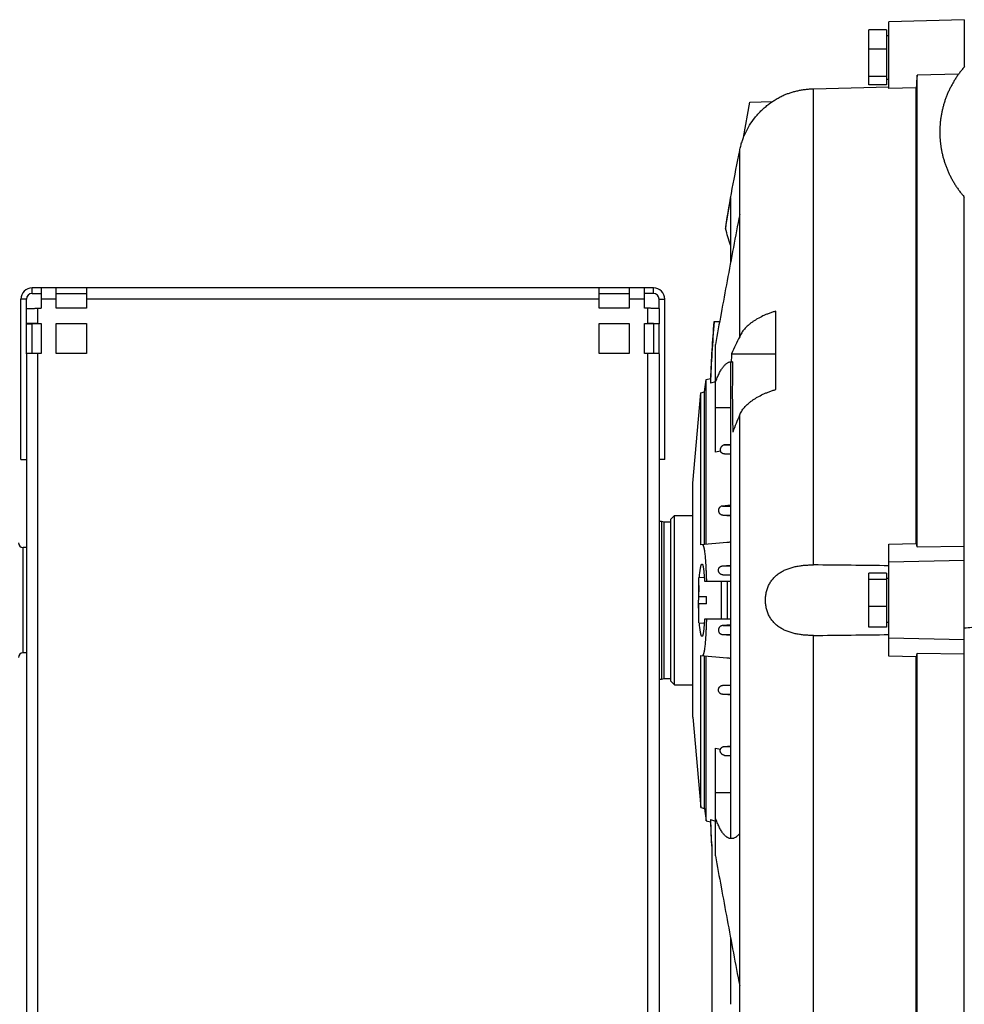
# Model space of a CAD drawing. Units: millimetres. Extents: x -1502 to 2268, y -959 to 1081.
# Drawn here: x -983 to -732, y -30 to 231 of the extents above; entities that cross this region are included whole.
import ezdxf

# ---------------------------------------------------------------- set-up
doc = ezdxf.new("R2010")
doc.units = ezdxf.units.MM
doc.header["$LTSCALE"] = 19.36
doc.layers.get('0').update_dxf_attribs({"linetype": 'CONTINUOUS'})

msp = doc.modelspace()

# ---------------------------------------------------------------- linework, layer by layer
at = {"color": 7, "linetype": 'CONTINUOUS'}
for p, q in [((-732.18, 231.32), (-752.18, 230.79)), ((-752.18, 213.03), (-752.18, 230.79)), ((-732.18, 231.32), (-732.18, 218.77)), ((-757.48, 214), (-757.48, 228.64)), ((-752.78, 228.64), (-757.48, 228.64)), ((-752.78, 228.64), (-752.78, 214)), ((-752.78, 227.12), (-752.18, 227.12)), ((-752.78, 223.54), (-757.48, 223.54)), ((-733.7, 216.85), (-744.68, 216.58)), ((-752.78, 216.22), (-757.48, 216.22)), ((-752.78, 215.52), (-752.18, 215.52)), ((-744.68, 91.43), (-744.68, 216.58)), ((-772.21, 212.99), (-752.18, 213.53)), ((-752.78, 214), (-757.48, 214)), ((-744.96, 213.2), (-752.18, 213.03)), ((-744.96, 92.33), (-744.96, 213.2)), ((-790.76, 200.03), (-789.03, 209.4)), ((-789.03, 209.4), (-783.08, 209.59)), ((-780.18, 211.21), (-780.18, 211.25)), ((-791.76, 147.21), (-791.76, 196.62)), ((-794.18, 184.07), (-794.18, 166.84)), ((-732.18, -76.68), (-732.18, 184.27)), ((-795.55, 176.33), (-795.55, 175.91)), ((-980.92, 154.71), (-980.92, 157.17)), ((-979.42, 158.67), (-977.03, 158.67)), ((-973.03, 158.67), (-965.03, 158.67)), ((-829.03, 158.67), (-821.03, 158.67)), ((-814.63, 158.67), (-817.03, 158.67)), ((-813.13, 154.71), (-813.13, 157.17)), ((-782.18, 133.21), (-782.18, 153.99)), ((-980.92, 142.71), (-980.92, 150.67)), ((-980.92, 150.67), (-979.42, 150.67)), ((-979.42, 142.74), (-979.42, 150.71)), ((-977.92, 150.73), (-977.03, 150.73)), ((-973.03, 150.73), (-965.03, 150.73)), ((-829.03, 150.73), (-821.03, 150.73)), ((-817.03, 150.73), (-816.13, 150.73)), ((-814.63, 150.71), (-814.63, 142.74)), ((-813.13, 150.67), (-814.63, 150.67)), ((-813.13, 142.71), (-813.13, 150.67)), ((-797.09, 151.15), (-798.6, 151.15)), ((-798.18, 116.57), (-798.18, 145.18)), ((-793.94, 142.71), (-782.18, 142.71)), ((-794.18, 140.45), (-794.18, 14.18)), ((-793.64, 140.59), (-794, 140.59)), ((-800.68, 135.82), (-799.52, 136.13)), ((-799.52, 136.13), (-799.52, 134.86)), ((-801.11, 132.58), (-800.68, 135.82)), ((-800.68, 92.12), (-800.68, 135.82)), ((-798.18, 135.2), (-799.52, 134.86)), ((-804.18, 108.32), (-802.08, 132.32)), ((-802.08, 132.32), (-801.11, 132.58)), ((-802.08, 92), (-802.08, 132.32)), ((-801.11, 92.09), (-801.11, 132.58)), ((-791.76, -33.48), (-791.76, 126.43)), ((-794.18, 118.63), (-795.74, 118.5)), ((-796.85, 116.81), (-798.18, 116.57)), ((-794.18, 115.97), (-795.8, 116.11)), ((-982.42, 114.67), (-980.92, 114.67)), ((-811.63, 114.67), (-813.13, 114.67)), ((-804.18, 46.32), (-804.18, 108.32)), ((-794.18, 102.48), (-796.31, 102.3)), ((-809.03, 99.79), (-810.03, 98.79)), ((-809.03, 99.79), (-804.18, 99.79)), ((-809.03, 54.84), (-809.03, 99.79)), ((-796.24, 99.91), (-794.18, 99.73)), ((-813.13, 98.32), (-812.53, 98.32)), ((-812.53, 98.32), (-811.78, 98.12)), ((-812.53, 98.32), (-812.53, 56.32)), ((-811.78, 98.12), (-810.03, 98.12)), ((-811.78, 56.52), (-811.78, 98.12)), ((-810.03, 55.84), (-810.03, 98.79)), ((-795.15, 92.61), (-802.08, 92)), ((-752.18, 92.18), (-744.96, 92.33)), ((-752.18, 62.46), (-752.18, 92.18)), ((-744.68, 91.43), (-732.18, 91.68)), ((-980.92, 91.32), (-981.83, 91.32)), ((-796.37, 86.4), (-794.18, 86.59)), ((-732.18, 87.82), (-752.18, 87.42)), ((-794.18, 83.83), (-796.21, 84.01)), ((-752.78, 84.49), (-757.48, 84.49)), ((-757.48, 70.15), (-757.48, 84.49)), ((-752.78, 84.49), (-752.78, 70.15)), ((-802.58, 83.29), (-801.15, 83.42)), ((-802.58, 78.32), (-802.58, 83.29)), ((-801.09, 82.32), (-794.18, 82.32)), ((-796.58, 72.32), (-796.58, 82.32)), ((-794.98, 72.32), (-794.98, 82.32)), ((-752.78, 82.83), (-757.48, 82.83)), ((-752.78, 83.12), (-752.18, 83.12)), ((-802.58, 78.32), (-800.58, 78.32)), ((-800.58, 76.32), (-802.58, 76.32)), ((-802.58, 71.34), (-802.58, 76.32)), ((-800.58, 76.32), (-800.58, 78.32)), ((-752.78, 75.66), (-757.48, 75.66)), ((-802.58, 71.34), (-801.15, 71.22)), ((-794.18, 72.32), (-801.09, 72.32)), ((-794.18, 70.8), (-796.21, 70.63)), ((-752.78, 71.52), (-752.18, 71.52)), ((-796.37, 68.24), (-794.18, 68.05)), ((-752.78, 70.15), (-757.48, 70.15)), ((-732.18, 66.82), (-752.18, 67.22)), ((-980.92, 63.32), (-981.83, 63.32)), ((-744.68, -61.95), (-744.68, 63.21)), ((-732.18, 62.95), (-744.68, 63.21)), ((-802.08, 62.63), (-795.15, 62.03)), ((-802.08, 22.31), (-802.08, 62.63)), ((-801.11, 22.06), (-801.11, 62.55)), ((-800.68, 18.82), (-800.68, 62.51)), ((-744.96, 62.31), (-752.18, 62.46)), ((-744.96, -58.57), (-744.96, 62.31)), ((-813.13, 56.32), (-812.53, 56.32)), ((-812.53, 56.32), (-811.78, 56.52)), ((-811.78, 56.52), (-810.03, 56.52)), ((-809.03, 54.84), (-810.03, 55.84)), ((-796.24, 54.73), (-794.18, 54.9)), ((-809.03, 54.84), (-804.18, 54.84)), ((-794.18, 52.15), (-796.31, 52.34)), ((-804.18, 46.32), (-802.08, 22.31)), ((-798.18, 9.45), (-798.18, 38.06)), ((-798.18, 38.06), (-796.85, 37.83)), ((-795.8, 38.53), (-794.18, 38.67)), ((-795.74, 36.14), (-794.18, 36)), ((-802.08, 22.31), (-801.11, 22.06)), ((-801.11, 22.06), (-800.68, 18.82)), ((-800.68, 18.82), (-799.52, 18.51)), ((-799.52, 19.09), (-799.52, 18.51)), ((-799.52, 19.09), (-798.18, 18.71)), ((-799.18, 12.1), (-799.18, -32.68)), ((-794.18, -12.21), (-794.18, -29.9))]:
    msp.add_line(p, q, dxfattribs=at)
at = {"color": 9, "linetype": 'CONTINUOUS'}
for p, q in [((-772.21, 86.67), (-772.21, 212.99)), ((-979.42, 158.67), (-979.42, 160.17)), ((-814.63, 158.67), (-814.63, 160.17)), ((-980.92, 157.17), (-982.42, 157.17)), ((-973.03, 157.2), (-977.03, 157.2)), ((-829.03, 157.2), (-965.03, 157.2)), ((-817.03, 157.2), (-821.03, 157.2)), ((-813.13, 157.17), (-811.63, 157.17)), ((-977.92, 150.73), (-977.92, 154.75)), ((-816.13, 150.73), (-816.13, 154.75)), ((-979.42, 150.71), (-980.92, 150.71)), ((-814.63, 150.71), (-813.13, 150.71)), ((-977.92, -65.26), (-977.92, 142.75)), ((-816.13, -65.26), (-816.13, 142.75)), ((-798.18, 128.42), (-794.18, 128.42)), ((-795.74, 118.5), (-794.18, 118.5)), ((-795.8, 116.11), (-794.18, 116.11)), ((-796.31, 102.3), (-794.18, 102.3)), ((-796.24, 99.91), (-794.18, 99.91)), ((-981.83, 63.32), (-981.83, 91.32)), ((-796.37, 86.4), (-794.18, 86.4)), ((-796.21, 84.01), (-794.18, 84.01)), ((-796.21, 70.63), (-794.18, 70.63)), ((-796.37, 68.24), (-794.18, 68.24)), ((-772.21, -58.36), (-772.21, 67.96)), ((-796.31, 52.34), (-794.18, 52.34)), ((-796.24, 54.73), (-794.18, 54.73)), ((-795.8, 38.53), (-794.18, 38.53)), ((-795.74, 36.14), (-794.18, 36.14)), ((-794.18, 26.22), (-798.18, 26.22))]:
    msp.add_line(p, q, dxfattribs=at)
at = {"color": 3, "linetype": 'CONTINUOUS'}
for p, q in [((-814.63, 160.17), (-979.42, 160.17)), ((-977.03, 160.17), (-977.03, 154.75)), ((-973.03, 154.75), (-973.03, 160.17)), ((-965.03, 160.17), (-965.03, 154.75)), ((-829.03, 154.75), (-829.03, 160.17)), ((-821.03, 160.17), (-821.03, 154.75)), ((-817.03, 154.75), (-817.03, 160.17)), ((-982.42, 114.67), (-982.42, 157.17)), ((-811.63, 114.67), (-811.63, 157.17)), ((-980.92, 150.67), (-980.92, 154.71)), ((-977.92, 154.75), (-977.03, 154.75)), ((-965.03, 154.75), (-973.03, 154.75)), ((-821.03, 154.75), (-829.03, 154.75)), ((-816.13, 154.75), (-817.03, 154.75)), ((-813.13, 154.71), (-813.13, 150.67)), ((-977.92, 150.75), (-977.03, 150.75)), ((-977.03, 150.75), (-977.03, 142.75)), ((-973.03, 142.75), (-973.03, 150.75)), ((-973.03, 150.75), (-965.03, 150.75)), ((-965.03, 150.75), (-965.03, 142.75)), ((-829.03, 142.75), (-829.03, 150.75)), ((-829.03, 150.75), (-821.03, 150.75)), ((-821.03, 150.75), (-821.03, 142.75)), ((-817.03, 150.75), (-816.13, 150.75)), ((-817.03, 142.75), (-817.03, 150.75)), ((-980.92, 142.71), (-980.92, -77.74)), ((-977.03, 142.75), (-977.92, 142.75)), ((-965.03, 142.75), (-973.03, 142.75)), ((-821.03, 142.75), (-829.03, 142.75)), ((-816.13, 142.75), (-817.03, 142.75)), ((-813.13, 142.71), (-813.13, -77.74))]:
    msp.add_line(p, q, dxfattribs=at)
at = {"color": 7, "linetype": 'CONTINUOUS'}
msp.add_lwpolyline([(-732.08, 218.88), (-732.24, 218.7), (-732.4, 218.51), (-732.55, 218.33), (-732.71, 218.14), (-732.87, 217.95), (-733.02, 217.76), (-733.17, 217.56), (-733.32, 217.37), (-733.46, 217.17), (-733.61, 216.98), (-733.75, 216.78), (-733.89, 216.58), (-734.03, 216.38), (-734.17, 216.18), (-734.31, 215.98), (-734.44, 215.77), (-734.57, 215.57), (-734.7, 215.36), (-734.83, 215.15), (-734.96, 214.94), (-735.08, 214.73), (-735.2, 214.52), (-735.32, 214.31), (-735.44, 214.1), (-735.56, 213.89), (-735.67, 213.67), (-735.79, 213.46), (-735.9, 213.24), (-736, 213.02), (-736.11, 212.8), (-736.21, 212.58), (-736.32, 212.36), (-736.42, 212.14), (-736.51, 211.92), (-736.61, 211.7), (-736.7, 211.47), (-736.79, 211.25), (-736.88, 211.02), (-736.97, 210.8), (-737.06, 210.57), (-737.14, 210.34), (-737.22, 210.12), (-737.3, 209.89), (-737.37, 209.66), (-737.45, 209.43), (-737.52, 209.2), (-737.59, 208.97), (-737.66, 208.73), (-737.73, 208.5), (-737.79, 208.27), (-737.85, 208.03), (-737.91, 207.8), (-737.97, 207.57), (-738.02, 207.33), (-738.07, 207.1), (-738.13, 206.86), (-738.17, 206.62), (-738.22, 206.39), (-738.26, 206.15), (-738.31, 205.91), (-738.35, 205.67), (-738.38, 205.44), (-738.42, 205.2), (-738.45, 204.96), (-738.48, 204.72), (-738.51, 204.48), (-738.54, 204.24), (-738.56, 204), (-738.58, 203.76), (-738.6, 203.52), (-738.62, 203.28), (-738.63, 203.04), (-738.65, 202.8), (-738.66, 202.56), (-738.67, 202.32), (-738.67, 202.08), (-738.68, 201.84), (-738.68, 201.59), (-738.68, 201.35), (-738.68, 201.11), (-738.67, 200.87), (-738.66, 200.63), (-738.65, 200.39), (-738.64, 200.15), (-738.63, 199.91), (-738.61, 199.67), (-738.59, 199.43), (-738.57, 199.19), (-738.55, 198.95), (-738.53, 198.71), (-738.5, 198.47), (-738.47, 198.23), (-738.44, 197.99), (-738.4, 197.75), (-738.37, 197.51), (-738.33, 197.28), (-738.29, 197.04), (-738.25, 196.8), (-738.2, 196.56), (-738.16, 196.33), (-738.11, 196.09), (-738.05, 195.85), (-738, 195.62), (-737.95, 195.38), (-737.89, 195.15), (-737.83, 194.92), (-737.76, 194.68), (-737.7, 194.45), (-737.63, 194.22), (-737.56, 193.99), (-737.49, 193.76), (-737.42, 193.52), (-737.35, 193.29), (-737.27, 193.07), (-737.19, 192.84), (-737.11, 192.61), (-737.02, 192.38), (-736.94, 192.16), (-736.85, 191.93), (-736.76, 191.71), (-736.67, 191.48), (-736.57, 191.26), (-736.48, 191.04), (-736.38, 190.81), (-736.28, 190.59), (-736.17, 190.37), (-736.07, 190.15), (-735.96, 189.94), (-735.85, 189.72), (-735.74, 189.5), (-735.63, 189.29), (-735.51, 189.07), (-735.4, 188.86), (-735.28, 188.65), (-735.16, 188.44), (-735.03, 188.23), (-734.91, 188.02), (-734.78, 187.81), (-734.65, 187.6), (-734.52, 187.4), (-734.39, 187.19), (-734.26, 186.99), (-734.12, 186.78), (-733.98, 186.58), (-733.84, 186.38), (-733.7, 186.19), (-733.55, 185.99), (-733.41, 185.79), (-733.26, 185.6), (-733.11, 185.4), (-732.96, 185.21), (-732.81, 185.02), (-732.65, 184.83), (-732.49, 184.64), (-732.33, 184.45), (-732.17, 184.27)], dxfattribs=at)
for centre, radius, start, end in [((-449.39, 122.19), 350.37, 167.7348, 171.1108), ((-448.76, 121.79), 350.99, 169.7795, 171.1315), ((-979.42, 157.17), 1.5, 90, 180), ((-814.63, 157.17), 1.5, 0, 90), ((-442.5, 121.17), 357.28, 175.1864, 177.8044), ((-449.79, 122.41), 350, 175.2892, 177.7531), ((-694.23, 97.2), 109.6, 152.8534, 155.4686), ((-433.61, 132.35), 360.48, 178.3539, 178.6912), ((-357.41, 132.32), 436.3, 178.914, 181.3651), ((-697.07, 85.32), 103.23, 156.5349, 159.2324), ((-981.83, 92.52), 1.2, 180, 270), ((-773.51, -154.74), 248.3, 94.7755, 95.0004), ((-716.35, 77.36), 86.31, 177.4715, 180.0314), ((-788.07, 686.56), 619.15, 275.17969, 275.36556), ((-981.83, 62.12), 1.2, 90, 180), ((-773.51, 309.38), 248.3, 264.9996, 265.2245), ((-444.74, 32.87), 355.05, 182.223, 183.3523), ((-449.79, 32.23), 350, 182.2469, 183.3817)]:
    msp.add_arc(centre, radius, start, end, dxfattribs=at)
at = {"color": 3, "linetype": 'CONTINUOUS'}
for centre, radius, start, end in [((-979.42, 157.17), 3, 90, 180), ((-814.63, 157.17), 3, 0, 90), ((-977.99, -90.87), 241.62, 89.9841, 90.3398), ((-816.12, -108.8), 259.54, 89.6725, 90.0036)]:
    msp.add_arc(centre, radius, start, end, dxfattribs=at)
at = {"color": 7, "linetype": 'CONTINUOUS'}
for points in [[(-744.68, 216.58), (-744.77, 215.46), (-744.87, 214.33), (-744.96, 213.2)], [(-794.18, 171.5), (-794.64, 172.97), (-795.09, 174.44), (-795.55, 175.91)], [(-744.96, 92.33), (-744.87, 92.03), (-744.77, 91.73), (-744.68, 91.43)], [(-752.18, 86.45), (-758.86, 86.53), (-765.54, 86.6), (-772.21, 86.67)], [(-772.21, 67.96), (-765.54, 68.03), (-758.86, 68.11), (-752.18, 68.19)], [(-744.68, 63.21), (-744.77, 62.91), (-744.87, 62.61), (-744.96, 62.31)]]:
    msp.add_open_spline(points, degree=3, dxfattribs=at)
for points, knots in [([(-780.18, 211.25), (-779.88, 211.38), (-779.27, 211.62), (-778.33, 211.95), (-777.36, 212.24), (-776.36, 212.49), (-775.34, 212.69), (-774.31, 212.84), (-773.26, 212.95), (-772.56, 212.98), (-772.21, 212.99)], [0, 0, 0, 0, 0.118194, 0.239681, 0.363582, 0.489208, 0.616036, 0.743656, 0.871735, 1, 1, 1, 1]), ([(-791.76, 196.62), (-791.72, 196.82), (-791.64, 197.21), (-791.44, 197.99), (-791.15, 198.96), (-790.74, 200.1), (-790.1, 201.58), (-789.15, 203.35), (-787.99, 205), (-786.95, 206.24), (-786.12, 207.11), (-785.23, 207.94), (-784.3, 208.71), (-783.33, 209.43), (-782.32, 210.09), (-781.44, 210.58), (-780.72, 210.95), (-780.36, 211.12), (-780.18, 211.21)], [0, 0, 0, 0, 0.031256, 0.062513, 0.125019, 0.187525, 0.25003, 0.374988, 0.499946, 0.562452, 0.624958, 0.687464, 0.74997, 0.812475, 0.874981, 0.937487, 0.968744, 1, 1, 1, 1]), ([(-791.76, 179.67), (-792.31, 176.75), (-793.42, 170.89), (-795.06, 162.13), (-796.66, 153.56), (-797.68, 147.93), (-798.18, 145.18)], [0, 0, 0, 0, 0.253908, 0.510382, 0.761648, 1, 1, 1, 1]), ([(-782.18, 153.99), (-782.33, 153.95), (-782.63, 153.86), (-783.22, 153.66), (-783.94, 153.41), (-784.78, 153.07), (-785.83, 152.61), (-786.83, 152.1), (-787.76, 151.55), (-788.39, 151.12), (-788.99, 150.67), (-789.71, 150.07), (-790.34, 149.44), (-790.89, 148.76), (-791.23, 148.26), (-791.48, 147.82), (-791.65, 147.47), (-791.73, 147.3), (-791.76, 147.21)], [0, 0, 0, 0, 0.039312, 0.078184, 0.154546, 0.228976, 0.301373, 0.439702, 0.50554, 0.569098, 0.630366, 0.689356, 0.800636, 0.853162, 0.903768, 0.952633, 0.976487, 1, 1, 1, 1]), ([(-979.42, 150.71), (-979.42, 150.71), (-979.42, 150.72), (-979.42, 150.72), (-979.42, 150.72), (-979.41, 150.72), (-979.41, 150.72), (-979.4, 150.72), (-979.39, 150.72), (-979.38, 150.72), (-979.36, 150.72), (-979.33, 150.72), (-979.31, 150.72), (-979.28, 150.72), (-979.23, 150.72), (-979.16, 150.72), (-979.08, 150.72), (-978.98, 150.73), (-978.87, 150.73), (-978.75, 150.73), (-978.63, 150.73), (-978.45, 150.73), (-978.21, 150.73), (-978.02, 150.73), (-977.92, 150.73)], [0, 0, 0, 0, 0.000397, 0.001336, 0.002863, 0.004984, 0.007701, 0.011013, 0.019417, 0.03018, 0.043277, 0.058676, 0.076343, 0.096233, 0.118299, 0.168745, 0.227193, 0.293083, 0.365779, 0.444582, 0.528734, 0.617423, 0.804965, 1, 1, 1, 1]), ([(-816.13, 150.73), (-816.04, 150.73), (-815.84, 150.73), (-815.61, 150.73), (-815.43, 150.73), (-815.3, 150.73), (-815.19, 150.73), (-815.08, 150.73), (-814.98, 150.72), (-814.89, 150.72), (-814.83, 150.72), (-814.78, 150.72), (-814.75, 150.72), (-814.72, 150.72), (-814.7, 150.72), (-814.68, 150.72), (-814.66, 150.72), (-814.65, 150.72), (-814.65, 150.72), (-814.64, 150.72), (-814.64, 150.72), (-814.64, 150.72), (-814.63, 150.72), (-814.63, 150.71), (-814.63, 150.71)], [0, 0, 0, 0, 0.195035, 0.382577, 0.471266, 0.555418, 0.634221, 0.706917, 0.772807, 0.831255, 0.881701, 0.903767, 0.923657, 0.941324, 0.956723, 0.96982, 0.980583, 0.988987, 0.992299, 0.995016, 0.997137, 0.998664, 0.999603, 1, 1, 1, 1]), ([(-798.18, 135.08), (-798.1, 135.3), (-797.95, 135.73), (-797.7, 136.34), (-797.46, 136.91), (-797.21, 137.44), (-796.96, 137.94), (-796.7, 138.39), (-796.44, 138.8), (-796.18, 139.17), (-795.91, 139.5), (-795.64, 139.78), (-795.37, 140.02), (-795.1, 140.22), (-794.83, 140.38), (-794.55, 140.5), (-794.28, 140.57), (-794.09, 140.59), (-794, 140.59)], [0, 0, 0, 0, 0.09573, 0.186589, 0.272575, 0.353705, 0.430014, 0.501561, 0.568431, 0.630745, 0.688667, 0.742416, 0.792277, 0.838621, 0.881921, 0.922765, 0.961855, 1, 1, 1, 1]), ([(-794.18, 140.45), (-794.09, 140.49), (-793.96, 140.54), (-793.77, 140.58), (-793.68, 140.59), (-793.64, 140.59)], [0, 0, 0, 0, 0.511136, 0.757051, 1, 1, 1, 1]), ([(-791.76, 126.43), (-791.73, 126.52), (-791.65, 126.69), (-791.48, 127.04), (-791.23, 127.47), (-790.89, 127.98), (-790.34, 128.65), (-789.71, 129.29), (-788.99, 129.89), (-788.39, 130.33), (-787.76, 130.76), (-786.83, 131.32), (-785.83, 131.83), (-784.78, 132.29), (-783.94, 132.62), (-783.22, 132.88), (-782.63, 133.07), (-782.33, 133.16), (-782.18, 133.21)], [0, 0, 0, 0, 0.023512, 0.047366, 0.096231, 0.146837, 0.199363, 0.310643, 0.369633, 0.4309, 0.494459, 0.560297, 0.698626, 0.771023, 0.845453, 0.921816, 0.960688, 1, 1, 1, 1]), ([(-795.74, 118.5), (-795.77, 118.5), (-795.83, 118.49), (-795.95, 118.46), (-796.1, 118.42), (-796.25, 118.34), (-796.39, 118.25), (-796.51, 118.15), (-796.61, 118.04), (-796.7, 117.93), (-796.8, 117.77), (-796.88, 117.57), (-796.92, 117.35), (-796.92, 117.18), (-796.91, 117.01), (-796.88, 116.89), (-796.85, 116.81)], [0, 0, 0, 0, 0.041226, 0.081804, 0.160255, 0.23467, 0.305111, 0.372003, 0.435842, 0.497139, 0.55636, 0.670048, 0.779999, 0.8345, 0.889102, 1, 1, 1, 1]), ([(-795.8, 116.11), (-795.83, 116.11), (-795.89, 116.12), (-796.01, 116.14), (-796.15, 116.18), (-796.31, 116.25), (-796.45, 116.34), (-796.57, 116.44), (-796.68, 116.55), (-796.77, 116.67), (-796.82, 116.76), (-796.85, 116.81)], [0, 0, 0, 0, 0.071418, 0.141255, 0.276297, 0.405935, 0.530928, 0.652077, 0.770156, 0.885897, 1, 1, 1, 1]), ([(-796.31, 102.3), (-796.39, 102.29), (-796.51, 102.27), (-796.66, 102.22), (-796.8, 102.15), (-796.97, 102.04), (-797.11, 101.9), (-797.21, 101.78), (-797.28, 101.64), (-797.36, 101.47), (-797.4, 101.25), (-797.4, 101.02), (-797.36, 100.81), (-797.28, 100.61), (-797.17, 100.43), (-797.03, 100.26), (-796.86, 100.13), (-796.67, 100.02), (-796.46, 99.94), (-796.31, 99.91), (-796.24, 99.91)], [0, 0, 0, 0, 0.065241, 0.098312, 0.131565, 0.198166, 0.264359, 0.297132, 0.329579, 0.393308, 0.455596, 0.516638, 0.576747, 0.636283, 0.695605, 0.755056, 0.814953, 0.875585, 0.937204, 1, 1, 1, 1]), ([(-801.65, 92.04), (-801.65, 92.04), (-801.63, 92.04), (-801.61, 92.03), (-801.58, 92.02), (-801.55, 92), (-801.51, 91.95), (-801.46, 91.88), (-801.42, 91.78), (-801.37, 91.67), (-801.33, 91.53), (-801.29, 91.37), (-801.24, 91.2), (-801.2, 91), (-801.16, 90.78), (-801.11, 90.45), (-801.04, 89.99), (-800.97, 89.38), (-800.9, 88.7), (-800.84, 87.95), (-800.78, 87.14), (-800.73, 86.26), (-800.69, 85.34), (-800.63, 84.02), (-800.6, 83.01), (-800.58, 82.32)], [0, 0, 0, 0, 0.002423, 0.004911, 0.007576, 0.010512, 0.017443, 0.026071, 0.036567, 0.049016, 0.063463, 0.079925, 0.098403, 0.118891, 0.14137, 0.165819, 0.220509, 0.282689, 0.352024, 0.428129, 0.510572, 0.598879, 0.692537, 0.790999, 1, 1, 1, 1]), ([(-802.45, 83.3), (-802.43, 83.57), (-802.38, 84.08), (-802.31, 84.7), (-802.26, 85.15), (-802.21, 85.45), (-802.17, 85.72), (-802.12, 85.97), (-802.08, 86.19), (-802.03, 86.38), (-801.99, 86.54), (-801.95, 86.66), (-801.91, 86.74), (-801.89, 86.78), (-801.87, 86.82), (-801.84, 86.86), (-801.82, 86.88), (-801.8, 86.9), (-801.77, 86.91), (-801.75, 86.91), (-801.75, 86.91)], [0, 0, 0, 0, 0.217223, 0.411321, 0.499019, 0.580099, 0.654304, 0.721445, 0.781328, 0.83387, 0.878994, 0.916619, 0.932637, 0.946831, 0.959251, 0.969976, 0.979133, 0.98693, 0.993711, 1, 1, 1, 1]), ([(-801.75, 86.91), (-801.74, 86.91), (-801.72, 86.9), (-801.69, 86.89), (-801.67, 86.86), (-801.64, 86.82), (-801.62, 86.78), (-801.59, 86.72), (-801.57, 86.66), (-801.53, 86.55), (-801.49, 86.4), (-801.44, 86.19), (-801.4, 85.94), (-801.36, 85.66), (-801.32, 85.34), (-801.28, 84.99), (-801.24, 84.61), (-801.19, 84.05), (-801.14, 83.28), (-801.1, 82.65), (-801.09, 82.32)], [0, 0, 0, 0, 0.005765, 0.012336, 0.020176, 0.029559, 0.040639, 0.0535, 0.068187, 0.084732, 0.123462, 0.169648, 0.223239, 0.284087, 0.351958, 0.426649, 0.507839, 0.595243, 0.787377, 1, 1, 1, 1]), ([(-796.21, 84.01), (-796.29, 84.01), (-796.44, 84.04), (-796.67, 84.13), (-796.86, 84.25), (-797.03, 84.4), (-797.17, 84.57), (-797.28, 84.76), (-797.35, 84.96), (-797.39, 85.17), (-797.4, 85.37), (-797.36, 85.58), (-797.29, 85.78), (-797.19, 85.94), (-797.1, 86.05), (-796.99, 86.15), (-796.86, 86.24), (-796.72, 86.31), (-796.61, 86.35), (-796.49, 86.38), (-796.41, 86.39), (-796.37, 86.4)], [0, 0, 0, 0, 0.067263, 0.133302, 0.197926, 0.261052, 0.322749, 0.383138, 0.442449, 0.500984, 0.559137, 0.617403, 0.676401, 0.736823, 0.76781, 0.79939, 0.864347, 0.897756, 0.931617, 0.965764, 1, 1, 1, 1]), ([(-784.93, 77.32), (-784.93, 77.7), (-784.9, 78.28), (-784.78, 79.04), (-784.66, 79.6), (-784.51, 80.14), (-784.26, 80.85), (-783.94, 81.52), (-783.56, 82.15), (-783.25, 82.59), (-782.91, 83.01), (-782.43, 83.54), (-781.76, 84.14), (-780.87, 84.75), (-779.92, 85.26), (-779.08, 85.61), (-778.39, 85.85), (-777.68, 86.06), (-776.77, 86.28), (-775.65, 86.47), (-774.52, 86.6), (-773.37, 86.67), (-772.6, 86.68), (-772.21, 86.67)], [0, 0, 0, 0, 0.064814, 0.097067, 0.129126, 0.160947, 0.192497, 0.254702, 0.28541, 0.315879, 0.346154, 0.376286, 0.43631, 0.496417, 0.556961, 0.618178, 0.649083, 0.680188, 0.742976, 0.806485, 0.870599, 0.935162, 1, 1, 1, 1]), ([(-802.58, 73.46), (-802.59, 73.77), (-802.62, 74.4), (-802.65, 75.68), (-802.66, 76.66), (-802.66, 77.32)], [0, 0, 0, 0, 0.240511, 0.489086, 1, 1, 1, 1]), ([(-772.21, 67.96), (-772.6, 67.96), (-773.37, 67.97), (-774.52, 68.04), (-775.65, 68.17), (-776.77, 68.36), (-777.86, 68.62), (-778.91, 68.96), (-779.92, 69.38), (-780.87, 69.89), (-781.76, 70.5), (-782.56, 71.21), (-783.15, 71.89), (-783.56, 72.49), (-783.94, 73.12), (-784.26, 73.79), (-784.51, 74.49), (-784.66, 75.04), (-784.78, 75.6), (-784.9, 76.35), (-784.93, 76.93), (-784.93, 77.32)], [0, 0, 0, 0, 0.064842, 0.129407, 0.193523, 0.257036, 0.319827, 0.381827, 0.443047, 0.503594, 0.563705, 0.623731, 0.684106, 0.714577, 0.745286, 0.807494, 0.839045, 0.870868, 0.902929, 0.935183, 1, 1, 1, 1]), ([(-801.75, 67.73), (-801.75, 67.72), (-801.77, 67.73), (-801.8, 67.74), (-801.82, 67.75), (-801.84, 67.78), (-801.87, 67.81), (-801.89, 67.85), (-801.91, 67.9), (-801.95, 67.98), (-801.99, 68.09), (-802.03, 68.26), (-802.08, 68.45), (-802.12, 68.67), (-802.17, 68.91), (-802.21, 69.19), (-802.26, 69.48), (-802.31, 69.93), (-802.38, 70.55), (-802.43, 71.06), (-802.45, 71.33)], [0, 0, 0, 0, 0.006288, 0.013074, 0.020881, 0.030047, 0.040775, 0.053195, 0.067398, 0.08343, 0.121025, 0.166096, 0.218655, 0.278574, 0.345717, 0.419942, 0.500971, 0.588624, 0.782788, 1, 1, 1, 1]), ([(-801.09, 72.32), (-801.1, 71.98), (-801.14, 71.35), (-801.19, 70.58), (-801.24, 70.02), (-801.28, 69.64), (-801.32, 69.29), (-801.36, 68.98), (-801.4, 68.7), (-801.44, 68.45), (-801.49, 68.24), (-801.53, 68.08), (-801.57, 67.98), (-801.59, 67.91), (-801.62, 67.86), (-801.64, 67.81), (-801.67, 67.78), (-801.69, 67.75), (-801.72, 67.73), (-801.74, 67.73), (-801.75, 67.73)], [0, 0, 0, 0, 0.21263, 0.404716, 0.492156, 0.57337, 0.648046, 0.715902, 0.77672, 0.83034, 0.876561, 0.915275, 0.931818, 0.946493, 0.959336, 0.970404, 0.979788, 0.987642, 0.99423, 1, 1, 1, 1]), ([(-800.58, 72.32), (-800.6, 71.63), (-800.63, 70.62), (-800.69, 69.29), (-800.73, 68.37), (-800.78, 67.5), (-800.84, 66.69), (-800.9, 65.94), (-800.97, 65.26), (-801.04, 64.65), (-801.11, 64.19), (-801.16, 63.86), (-801.2, 63.64), (-801.24, 63.44), (-801.29, 63.26), (-801.33, 63.1), (-801.37, 62.97), (-801.42, 62.85), (-801.46, 62.76), (-801.51, 62.69), (-801.55, 62.64), (-801.58, 62.61), (-801.61, 62.6), (-801.63, 62.6), (-801.65, 62.6), (-801.65, 62.6)], [0, 0, 0, 0, 0.209001, 0.307463, 0.401121, 0.489428, 0.571871, 0.647976, 0.717311, 0.77949, 0.83418, 0.85863, 0.881109, 0.901596, 0.920075, 0.936536, 0.950983, 0.963433, 0.973929, 0.982556, 0.989488, 0.992424, 0.995089, 0.997577, 1, 1, 1, 1]), ([(-796.21, 70.63), (-796.29, 70.62), (-796.44, 70.59), (-796.67, 70.51), (-796.86, 70.39), (-797.03, 70.24), (-797.17, 70.07), (-797.28, 69.88), (-797.35, 69.68), (-797.39, 69.47), (-797.4, 69.26), (-797.36, 69.05), (-797.29, 68.85), (-797.17, 68.67), (-797.02, 68.5), (-796.83, 68.37), (-796.61, 68.27), (-796.45, 68.24), (-796.37, 68.24)], [0, 0, 0, 0, 0.06728, 0.133339, 0.197976, 0.261126, 0.322836, 0.383244, 0.442572, 0.501122, 0.559292, 0.617579, 0.676592, 0.737021, 0.799522, 0.864497, 0.93169, 1, 1, 1, 1]), ([(-796.31, 52.34), (-796.39, 52.34), (-796.55, 52.37), (-796.77, 52.46), (-796.97, 52.59), (-797.14, 52.76), (-797.25, 52.92), (-797.31, 53.06), (-797.35, 53.17), (-797.38, 53.28), (-797.4, 53.43), (-797.4, 53.61), (-797.36, 53.82), (-797.28, 54.02), (-797.17, 54.21), (-797.03, 54.37), (-796.86, 54.51), (-796.67, 54.62), (-796.46, 54.7), (-796.31, 54.72), (-796.24, 54.73)], [0, 0, 0, 0, 0.065243, 0.131485, 0.198088, 0.264284, 0.329419, 0.361506, 0.393228, 0.424582, 0.455588, 0.516631, 0.576743, 0.636278, 0.6956, 0.755052, 0.814948, 0.875584, 0.937198, 1, 1, 1, 1]), ([(-795.74, 36.14), (-795.77, 36.14), (-795.83, 36.15), (-795.95, 36.17), (-796.1, 36.22), (-796.25, 36.29), (-796.39, 36.38), (-796.51, 36.49), (-796.65, 36.63), (-796.75, 36.78), (-796.83, 36.95), (-796.89, 37.11), (-796.92, 37.28), (-796.92, 37.45), (-796.91, 37.62), (-796.88, 37.75), (-796.85, 37.83)], [0, 0, 0, 0, 0.041226, 0.081803, 0.160257, 0.234673, 0.305114, 0.372031, 0.435878, 0.5562, 0.613764, 0.670041, 0.779994, 0.834496, 0.889101, 1, 1, 1, 1]), ([(-796.85, 37.83), (-796.82, 37.87), (-796.77, 37.96), (-796.68, 38.08), (-796.57, 38.19), (-796.45, 38.29), (-796.31, 38.38), (-796.15, 38.45), (-796.01, 38.49), (-795.89, 38.52), (-795.83, 38.53), (-795.8, 38.53)], [0, 0, 0, 0, 0.114103, 0.229844, 0.347923, 0.469072, 0.594065, 0.723703, 0.858745, 0.928582, 1, 1, 1, 1]), ([(-793.96, 14.05), (-794.05, 14.05), (-794.24, 14.06), (-794.52, 14.13), (-794.8, 14.24), (-795.08, 14.39), (-795.35, 14.59), (-795.62, 14.83), (-795.89, 15.12), (-796.16, 15.44), (-796.43, 15.81), (-796.69, 16.23), (-796.95, 16.68), (-797.2, 17.17), (-797.45, 17.71), (-797.7, 18.29), (-797.94, 18.9), (-798.1, 19.33), (-798.18, 19.55)], [0, 0, 0, 0, 0.038205, 0.077266, 0.118013, 0.161175, 0.207363, 0.257068, 0.310677, 0.368487, 0.430727, 0.497565, 0.569126, 0.6455, 0.726747, 0.812905, 0.90399, 1, 1, 1, 1]), ([(-793.77, 14.06), (-793.84, 14.07), (-793.98, 14.1), (-794.11, 14.15), (-794.18, 14.18)], [0, 0, 0, 0, 0.48909, 1, 1, 1, 1]), ([(-791.76, 15.43), (-791.85, 15.32), (-792.02, 15.11), (-792.29, 14.83), (-792.57, 14.59), (-792.84, 14.39), (-793.12, 14.24), (-793.4, 14.13), (-793.68, 14.06), (-793.87, 14.05), (-793.96, 14.05)], [0, 0, 0, 0, 0.156886, 0.302433, 0.437431, 0.5629, 0.680129, 0.790722, 0.896604, 1, 1, 1, 1]), ([(-798.18, 9.45), (-797.68, 6.71), (-796.66, 1.08), (-795.06, -7.5), (-793.42, -16.25), (-792.31, -22.12), (-791.76, -25.03)], [0, 0, 0, 0, 0.238352, 0.489618, 0.746092, 1, 1, 1, 1])]:
    msp.add_open_spline(points, degree=3, knots=knots, dxfattribs=at)
at = {"color": 3, "linetype": 'CONTINUOUS'}
for points, knots in [([(-980.92, 154.71), (-980.92, 154.71), (-980.92, 154.72), (-980.92, 154.72), (-980.91, 154.72), (-980.91, 154.72), (-980.9, 154.72), (-980.89, 154.72), (-980.88, 154.72), (-980.86, 154.72), (-980.83, 154.72), (-980.79, 154.72), (-980.74, 154.73), (-980.69, 154.73), (-980.63, 154.73), (-980.56, 154.73), (-980.49, 154.73), (-980.38, 154.73), (-980.23, 154.73), (-980.04, 154.74), (-979.82, 154.74), (-979.58, 154.74), (-979.33, 154.74), (-979.07, 154.74), (-978.79, 154.74), (-978.41, 154.75), (-978.12, 154.75), (-977.92, 154.75)], [0, 0, 0, 0, 0.000397, 0.001336, 0.002863, 0.004984, 0.007701, 0.011013, 0.014919, 0.019417, 0.03018, 0.043277, 0.058676, 0.076343, 0.096233, 0.1183, 0.14249, 0.168745, 0.227193, 0.293083, 0.365779, 0.444583, 0.528734, 0.617423, 0.709797, 0.804965, 1, 1, 1, 1]), ([(-813.13, 154.71), (-813.13, 154.71), (-813.14, 154.72), (-813.14, 154.72), (-813.14, 154.72), (-813.15, 154.72), (-813.16, 154.72), (-813.17, 154.72), (-813.18, 154.72), (-813.2, 154.72), (-813.23, 154.72), (-813.27, 154.72), (-813.31, 154.73), (-813.36, 154.73), (-813.42, 154.73), (-813.49, 154.73), (-813.56, 154.73), (-813.67, 154.73), (-813.82, 154.73), (-814.02, 154.74), (-814.24, 154.74), (-814.47, 154.74), (-814.72, 154.74), (-814.99, 154.74), (-815.27, 154.74), (-815.65, 154.75), (-815.94, 154.75), (-816.13, 154.75)], [0, 0, 0, 0, 0.000397, 0.001336, 0.002863, 0.004984, 0.007701, 0.011013, 0.014919, 0.019417, 0.03018, 0.043277, 0.058676, 0.076343, 0.096233, 0.1183, 0.14249, 0.168745, 0.227193, 0.293083, 0.365779, 0.444583, 0.528734, 0.617423, 0.709797, 0.804965, 1, 1, 1, 1]), ([(-980.92, 150.71), (-980.92, 150.71), (-980.92, 150.72), (-980.92, 150.72), (-980.92, 150.72), (-980.91, 150.72), (-980.91, 150.72), (-980.89, 150.72), (-980.88, 150.72), (-980.86, 150.72), (-980.84, 150.72), (-980.82, 150.72), (-980.79, 150.72), (-980.75, 150.73), (-980.69, 150.73), (-980.61, 150.73), (-980.52, 150.73), (-980.41, 150.73), (-980.3, 150.73), (-980.17, 150.74), (-979.99, 150.74), (-979.74, 150.74), (-979.53, 150.74), (-979.42, 150.74)], [0, 0, 0, 0, 0.000437, 0.00131, 0.002691, 0.004595, 0.009984, 0.017491, 0.027113, 0.038842, 0.052667, 0.068574, 0.086547, 0.106567, 0.152659, 0.206656, 0.268327, 0.337409, 0.413606, 0.496592, 0.586012, 0.782597, 1, 1, 1, 1]), ([(-814.63, 150.74), (-814.52, 150.74), (-814.32, 150.74), (-814.07, 150.74), (-813.88, 150.74), (-813.76, 150.73), (-813.64, 150.73), (-813.54, 150.73), (-813.45, 150.73), (-813.37, 150.73), (-813.31, 150.73), (-813.26, 150.72), (-813.24, 150.72), (-813.21, 150.72), (-813.19, 150.72), (-813.17, 150.72), (-813.16, 150.72), (-813.15, 150.72), (-813.14, 150.72), (-813.14, 150.72), (-813.14, 150.72), (-813.13, 150.72), (-813.13, 150.71), (-813.13, 150.71)], [0, 0, 0, 0, 0.217403, 0.413988, 0.503408, 0.586394, 0.662591, 0.731673, 0.793344, 0.847341, 0.893433, 0.913453, 0.931426, 0.947333, 0.961158, 0.972887, 0.982509, 0.990016, 0.995405, 0.997309, 0.99869, 0.999563, 1, 1, 1, 1]), ([(-977.92, 142.75), (-978.12, 142.75), (-978.41, 142.75), (-978.79, 142.75), (-979.07, 142.74), (-979.33, 142.74), (-979.58, 142.74), (-979.82, 142.74), (-980.04, 142.74), (-980.23, 142.74), (-980.38, 142.73), (-980.49, 142.73), (-980.56, 142.73), (-980.63, 142.73), (-980.69, 142.73), (-980.74, 142.73), (-980.79, 142.72), (-980.83, 142.72), (-980.86, 142.72), (-980.88, 142.72), (-980.89, 142.72), (-980.9, 142.72), (-980.91, 142.72), (-980.91, 142.72), (-980.92, 142.72), (-980.92, 142.72), (-980.92, 142.72), (-980.92, 142.71)], [0, 0, 0, 0, 0.195035, 0.290203, 0.382577, 0.471266, 0.555417, 0.634221, 0.706917, 0.772807, 0.831255, 0.85751, 0.8817, 0.903767, 0.923657, 0.941324, 0.956723, 0.96982, 0.980583, 0.985081, 0.988987, 0.992299, 0.995016, 0.997137, 0.998664, 0.999603, 1, 1, 1, 1]), ([(-813.13, 142.71), (-813.13, 142.72), (-813.14, 142.72), (-813.14, 142.72), (-813.14, 142.72), (-813.15, 142.72), (-813.16, 142.72), (-813.17, 142.72), (-813.18, 142.72), (-813.2, 142.72), (-813.23, 142.72), (-813.27, 142.72), (-813.31, 142.73), (-813.36, 142.73), (-813.42, 142.73), (-813.49, 142.73), (-813.56, 142.73), (-813.67, 142.73), (-813.82, 142.74), (-814.02, 142.74), (-814.24, 142.74), (-814.47, 142.74), (-814.72, 142.74), (-814.99, 142.74), (-815.27, 142.75), (-815.65, 142.75), (-815.94, 142.75), (-816.13, 142.75)], [0, 0, 0, 0, 0.000397, 0.001336, 0.002863, 0.004984, 0.007701, 0.011013, 0.014919, 0.019417, 0.03018, 0.043277, 0.058676, 0.076343, 0.096233, 0.1183, 0.14249, 0.168745, 0.227193, 0.293083, 0.365779, 0.444583, 0.528734, 0.617423, 0.709797, 0.804965, 1, 1, 1, 1])]:
    msp.add_open_spline(points, degree=3, knots=knots, dxfattribs=at)

doc.saveas('drawing.dxf')
